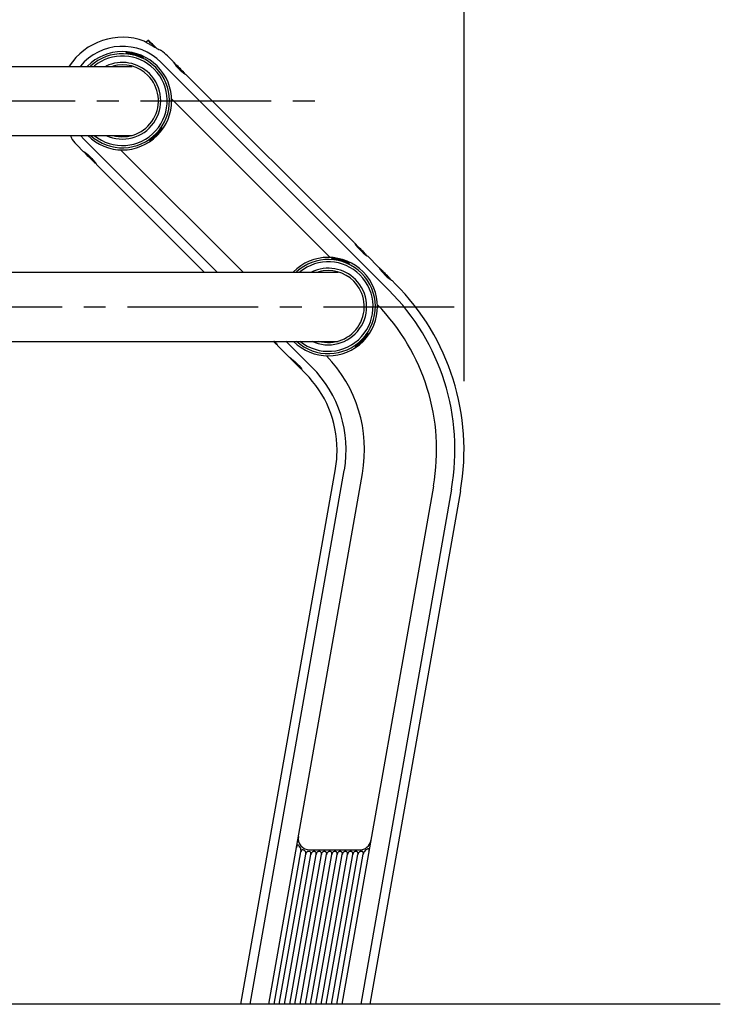
# Model space of a CAD drawing. Extents: x 0 to 8400, y 0 to 5940.
# Drawn here: x 3449 to 4062, y 1669 to 2530 of the extents above; entities that cross this region are included whole.
import ezdxf

# ---------------------------------------------------------------- set-up
doc = ezdxf.new("R2010")
doc.units = 0
doc.header["$LTSCALE"] = 6
doc.linetypes.add('CENTER2', pattern=[28.575, 19.05, -3.175, 3.175, -3.175])
doc.layers.get('0').update_dxf_attribs({"linetype": 'CONTINUOUS'})
doc.layers.get('DEFPOINTS').update_dxf_attribs({"linetype": 'CONTINUOUS'})
for name, color, linetype in [('P001', 131, 'CONTINUOUS'), ('P920', 125, 'CONTINUOUS'), ('P_1CENTER', 2, 'CONTINUOUS'), ('P_2DIM', 6, 'CONTINUOUS'), ('P_7THICK', 7, 'CONTINUOUS')]:
    doc.layers.add(name, color=color, linetype=linetype)
doc.styles.add('BIGFONT', font='simplex.shx', dxfattribs={"bigfont": 'bigfont.shx'})
doc.dimstyles.new('DIMBIGFONT$0', dxfattribs={"dimtxt": 3, "dimasz": 2, "dimexe": 1.5, "dimexo": 3, "dimgap": 0.75, "dimtad": 1, "dimdec": 1, "dimdsep": 46, "dimtxsty": 'BIGFONT', "dimblk2": 'DOT', "dimcen": 0, "dimclrt": 230, "dimadec": 0, "dimazin": 0, "dimtfac": 0.6, "dimtdec": 1, "dimtofl": 0, "dimtmove": 2, "dimatfit": 3, "dimldrblk": 'DOT', "dimfxl": 0, "dimtvp": 1, "dimtolj": 1, "dimarcsym": 0})
doc.dimstyles.new('DIMBIGFONT$7', dxfattribs={"dimtxt": 3, "dimasz": 2, "dimexe": 1.5, "dimexo": 3, "dimgap": 0.75, "dimtad": 1, "dimdec": 1, "dimdsep": 46, "dimtxsty": 'BIGFONT', "dimsah": 1, "dimcen": 0, "dimclrt": 230, "dimadec": 0, "dimazin": 0, "dimtfac": 0.6, "dimtdec": 1, "dimtofl": 0, "dimtmove": 0, "dimatfit": 3, "dimfxl": 0, "dimtvp": 1, "dimtolj": 1, "dimarcsym": 0})

# ---------------------------------------------------------------- blocks, each defined once
blk = doc.blocks.new('*D27')
at = {"layer": 'DEFPOINTS', "color": 0}
for p in [(3837.66, 3005.05), (1820.31, 2153.9), (3837.66, 2154.1)]:
    blk.add_point(p, dxfattribs=at)
at = {"layer": 'P_2DIM', "color": 0, "lineweight": -2}
for p, q in [((1820.31, 2213.9), (1820.31, 3035.05)), ((3837.66, 2214.1), (3837.66, 3035.05)), ((1860.31, 3005.05), (3797.66, 3005.05))]:
    blk.add_line(p, q, dxfattribs=at)
at = {"layer": 'P_2DIM', "color": 0}
for points in [[(1860.31, 3011.71), (1860.31, 2998.38), (1820.31, 3005.05)], [(3797.66, 3011.71), (3797.66, 2998.38), (3837.66, 3005.05)]]:
    blk.add_solid(points, dxfattribs=at)
at = {"layer": 'P_2DIM', "color": 230, "insert": (2828.99, 3065.76), "char_height": 60, "attachment_point": 5, "style": 'BIGFONT'}
blk.add_mtext('\\A1;(2017)', dxfattribs=at)
blk = doc.blocks.new('_DOT')
at = {"color": 0, "linetype": 'ByBlock'}
blk.add_line((-0.5, 0), (-1, 0), dxfattribs=at)
at = {"color": 0, "linetype": 'ByBlock', "const_width": 0.5}
blk.add_lwpolyline([(-0.25, 0, 1), (0.25, 0, 1)], format="xyb", close=True, dxfattribs=at)

msp = doc.modelspace()

# ---------------------------------------------------------------- linework, layer by layer
at = {"layer": 'P001'}
for p, q in [((3578.25, 2498.63), (3582.99, 2493.9)), ((3242.87, 2489.44), (3547.5, 2489.44)), ((3594.72, 2482.16), (3741.77, 2335.11)), ((3581.97, 2460.97), (3720.58, 2322.36)), ((3253.73, 2428.94), (3547.5, 2428.94)), ((3504.5, 2415.41), (3499.76, 2420.14)), ((3644.13, 2309.64), (3537.41, 2416.42)), ((3516.23, 2403.67), (3610.26, 2309.64)), ((3753.51, 2323.37), (3762.99, 2313.9)), ((3332.87, 2309.44), (3727.5, 2309.44)), ((3774.72, 2302.16), (3777.47, 2299.41)), ((3338.11, 2248.94), (3727.5, 2248.94)), ((3688.44, 2249.14), (3688.6, 2248.98)), ((3684.5, 2235.41), (3675.02, 2244.88)), ((3698.98, 2220.92), (3696.23, 2223.67)), ((3642.61, 1669.19), (3725.19, 2137.49)), ((3666.98, 1669.19), (3748.82, 2133.32)), ((3810.86, 2122.38), (3730.95, 1669.19)), ((3834.5, 2118.22), (3755.32, 1669.19)), ((3702.7, 1804.19), (3746.37, 1804.19))]:
    msp.add_line(p, q, dxfattribs=at)
at = {"layer": 'P001', "flags": 128}
for points in [[(3582.99, 2493.9), (3582.98, 2493.9), (3583.35, 2493.35), (3584.4, 2491.86), (3586.08, 2489.74), (3587.12, 2488.56), (3588.23, 2487.4), (3589.4, 2486.28), (3590.57, 2485.24), (3592.7, 2483.56), (3594.18, 2482.52), (3594.72, 2482.16), (3594.72, 2482.16)], [(3502.27, 2429.14), (3502.55, 2428.8), (3505.35, 2425.74)], [(3504.5, 2415.41), (3504.5, 2415.41), (3505.04, 2415.05), (3506.53, 2414), (3508.65, 2412.31), (3509.83, 2411.27), (3510.99, 2410.16), (3512.11, 2409), (3513.15, 2407.82), (3514.83, 2405.7), (3515.87, 2404.21), (3516.23, 2403.67), (3516.23, 2403.67)], [(3741.77, 2335.11), (3741.77, 2335.11), (3742.13, 2334.56), (3743.18, 2333.08), (3744.87, 2330.95), (3745.9, 2329.77), (3747.02, 2328.61), (3748.18, 2327.5), (3749.36, 2326.46), (3751.48, 2324.78), (3752.97, 2323.73), (3753.51, 2323.37), (3753.51, 2323.37)], [(3762.99, 2313.9), (3762.98, 2313.9), (3763.35, 2313.35), (3764.4, 2311.86), (3766.08, 2309.74), (3767.12, 2308.56), (3768.23, 2307.4), (3769.4, 2306.28), (3770.57, 2305.24), (3772.7, 2303.56), (3774.18, 2302.52), (3774.72, 2302.16), (3774.72, 2302.16)], [(3684.5, 2235.41), (3684.5, 2235.41), (3685.04, 2235.05), (3686.53, 2234), (3688.65, 2232.31), (3689.83, 2231.27), (3690.99, 2230.16), (3692.11, 2229), (3693.15, 2227.82), (3694.83, 2225.7), (3695.87, 2224.21), (3696.23, 2223.67), (3696.23, 2223.67)]]:
    msp.add_lwpolyline(points, dxfattribs=at)
at = {"layer": 'P001'}
for centre, radius, start, end in [((3539, 2459.39), 55.5, 69.91841, 146.97226), ((3539, 2459.39), 43, 45, 135.29245), ((3539, 2459.39), 55.5, 45, 52.22292), ((3539, 2459.39), 43, 225, 45), ((3539, 2459.39), 31.43, 45, 105.75868), ((3539, 2459.39), 31.43, 254.24132, 45), ((3539, 2459.39), 55.5, 217.77839, 225), ((3719, 2279.39), 43, 45, 135.29245), ((3719, 2279.39), 43, 225, 45), ((3719, 2279.39), 31.43, 45, 105.75868), ((3719, 2279.39), 31.43, 254.24132, 45), ((3632.16, 2154.1), 205.5, 350, 45), ((3632.16, 2154.1), 181.5, 350, 44.33643), ((3632.16, 2154.1), 118.5, 350, 43.99936), ((3632.16, 2154.1), 94.5, 0, 45), ((3632.16, 2154.1), 94.5, 350, 0), ((3702.7, 1814.19), 10, 170.1312, 270), ((3746.37, 1814.19), 10, 270, 349.95088)]:
    msp.add_arc(centre, radius, start, end, dxfattribs=at)
for points, knots in [([(3558.06, 2511.51), (3558.05, 2511.51), (3558.01, 2511.54), (3558.21, 2511.42), (3558.68, 2511.13), (3559.68, 2510.53), (3561.51, 2509.45), (3564.26, 2507.88), (3567.19, 2506.27), (3569.91, 2504.83), (3571.67, 2503.93), (3572.57, 2503.47), (3572.97, 2503.27), (3572.99, 2503.26), (3573, 2503.25)], [0, 0, 0, 0, 0.01242, 0.075261, 0.138353, 0.201314, 0.32608, 0.450563, 0.575057, 0.699561, 0.824221, 0.887396, 0.949693, 1, 1, 1, 1]), ([(3493.21, 2429.14), (3493.31, 2428.95), (3493.89, 2427.86), (3494.46, 2426.73), (3494.93, 2425.82), (3495.13, 2425.42), (3495.14, 2425.4), (3495.14, 2425.39)], [0, 0, 0, 0, 0.081725, 0.463684, 0.656678, 0.84741, 1, 1, 1, 1]), ([(3671.84, 2249.14), (3671.87, 2249.1), (3672.59, 2248.29), (3673.71, 2246.81), (3674.81, 2245.21), (3674.95, 2244.99), (3675.02, 2244.88)], [0, 0, 0, 0, 0.015107, 0.341297, 0.669793, 1, 1, 1, 1])]:
    msp.add_open_spline(points, degree=3, knots=knots, dxfattribs=at)
at = {"layer": 'P920'}
for p, q in [((3561.35, 2512.14), (3559.72, 2510.51)), ((3572.65, 2493.04), (3771.87, 2293.82)), ((3621.45, 2309.64), (3505.35, 2425.74)), ((3673.83, 2246.64), (3671.33, 2249.14)), ((3704.57, 2226.52), (3681.95, 2249.14)), ((3745.3, 2246.99), (3752.66, 2254.36)), ((3650.65, 1669.19), (3732.98, 2136.12)), ((3826.71, 2119.59), (3747.29, 1669.19)), ((3671.55, 1669.19), (3695.05, 1802.46)), ((3676.12, 1669.19), (3699.29, 1800.61)), ((3680.69, 1669.19), (3703.79, 1800.19)), ((3685.26, 1669.19), (3708.36, 1800.19)), ((3689.83, 1669.19), (3712.93, 1800.19)), ((3694.4, 1669.19), (3717.5, 1800.19)), ((3698.97, 1669.19), (3722.07, 1800.19)), ((3703.54, 1669.19), (3726.64, 1800.19)), ((3708.11, 1669.19), (3731.21, 1800.19)), ((3712.68, 1669.19), (3735.77, 1800.19)), ((3717.25, 1669.19), (3740.34, 1800.19)), ((3721.81, 1669.19), (3744.91, 1800.19)), ((3726.38, 1669.19), (3749.55, 1800.55))]:
    msp.add_line(p, q, dxfattribs=at)
at = {"layer": 'P920', "flags": 128}
for points in [[(3561.35, 2512.14), (3561.37, 2512.12), (3561.6, 2511.89), (3562.07, 2511.42), (3562.74, 2510.75), (3563.59, 2509.9), (3564.56, 2508.93), (3565.61, 2507.88), (3566.67, 2506.81), (3567.23, 2506.25)], [(3568.45, 2505.6), (3568.19, 2505.86), (3567.21, 2506.84), (3566.18, 2507.87), (3565.15, 2508.9), (3564.18, 2509.87), (3563.33, 2510.72), (3562.65, 2511.4), (3562.18, 2511.88), (3561.94, 2512.11), (3561.91, 2512.14)], [(3553.91, 2498.36), (3552.79, 2498.66), (3551.5, 2499.01), (3550.1, 2499.38), (3548.68, 2499.76), (3547.33, 2500.12), (3546.11, 2500.45), (3545.11, 2500.72), (3544.37, 2500.92), (3543.95, 2501.03), (3543.85, 2501.05)], [(3555.64, 2497.9), (3555.63, 2497.9), (3555.37, 2497.97), (3554.79, 2498.12), (3553.91, 2498.36)], [(3585.8, 2491.08), (3585.16, 2491.72), (3584.74, 2492.15), (3584.55, 2492.33), (3584.54, 2492.34)], [(3585.32, 2490.99), (3586.16, 2490.16), (3587.13, 2489.19), (3588.17, 2488.14), (3589.24, 2487.08), (3590.27, 2486.05), (3591.21, 2485.11), (3592, 2484.31), (3592.62, 2483.7), (3592.88, 2483.43)], [(3593.17, 2483.71), (3593.1, 2483.78), (3592.79, 2484.09), (3592.25, 2484.63), (3591.51, 2485.37), (3590.62, 2486.26), (3589.63, 2487.25), (3588.59, 2488.29), (3587.57, 2489.31), (3586.62, 2490.26), (3585.8, 2491.08)], [(3565.3, 2426.99), (3566.12, 2427.81), (3567.06, 2428.76), (3568.09, 2429.78), (3569.13, 2430.82), (3570.12, 2431.81), (3571.01, 2432.7), (3571.74, 2433.44), (3572.28, 2433.98), (3572.59, 2434.29), (3572.66, 2434.36)], [(3564.03, 2425.73), (3564.04, 2425.74), (3564.23, 2425.93), (3564.66, 2426.35), (3565.3, 2426.99)], [(3515.24, 2405.23), (3515.22, 2405.25), (3514.99, 2405.48), (3514.52, 2405.95), (3513.84, 2406.63), (3512.99, 2407.48), (3512.02, 2408.45), (3510.97, 2409.5), (3509.9, 2410.57), (3508.88, 2411.59), (3507.95, 2412.52), (3507.16, 2413.31), (3506.57, 2413.9), (3506.19, 2414.28), (3506.05, 2414.42), (3506.05, 2414.42)], [(3506.05, 2413.85), (3506.07, 2413.83), (3506.29, 2413.61), (3506.75, 2413.16), (3507.41, 2412.49), (3508.25, 2411.65), (3509.21, 2410.69), (3510.24, 2409.66), (3511.28, 2408.63), (3512.26, 2407.64), (3513.13, 2406.77), (3513.84, 2406.06), (3514.35, 2405.55), (3514.63, 2405.27), (3514.68, 2405.23)], [(3744.59, 2332.29), (3743.95, 2332.93), (3743.52, 2333.36), (3743.34, 2333.55), (3743.33, 2333.55)], [(3744.11, 2332.21), (3744.95, 2331.37), (3745.91, 2330.4), (3746.96, 2329.36), (3748.02, 2328.29), (3749.06, 2327.26), (3749.99, 2326.32), (3750.79, 2325.52), (3751.4, 2324.91), (3751.67, 2324.64)], [(3751.95, 2324.93), (3751.88, 2325), (3751.57, 2325.31), (3751.04, 2325.85), (3750.3, 2326.58), (3749.41, 2327.47), (3748.42, 2328.46), (3747.38, 2329.5), (3746.36, 2330.52), (3745.41, 2331.47), (3744.59, 2332.29)], [(3733.91, 2318.36), (3732.79, 2318.66), (3731.5, 2319.01), (3730.1, 2319.38), (3728.68, 2319.76), (3727.33, 2320.12), (3726.11, 2320.45), (3725.11, 2320.72), (3724.37, 2320.92), (3723.95, 2321.03), (3723.85, 2321.05)], [(3735.64, 2317.9), (3735.63, 2317.9), (3735.37, 2317.97), (3734.79, 2318.12), (3733.91, 2318.36)], [(3765.8, 2311.08), (3765.16, 2311.72), (3764.74, 2312.15), (3764.55, 2312.33), (3764.54, 2312.34)], [(3765.32, 2310.99), (3766.16, 2310.16), (3767.13, 2309.19), (3768.17, 2308.14), (3769.24, 2307.08), (3770.27, 2306.05), (3771.21, 2305.11), (3772, 2304.31), (3772.62, 2303.7), (3772.88, 2303.43)], [(3773.17, 2303.71), (3773.1, 2303.78), (3772.79, 2304.09), (3772.25, 2304.63), (3771.51, 2305.37), (3770.62, 2306.26), (3769.63, 2307.25), (3768.59, 2308.29), (3767.57, 2309.31), (3766.62, 2310.26), (3765.8, 2311.08)], [(3670.76, 2249.14), (3671.38, 2248.52), (3672.2, 2247.7), (3672.84, 2247.06), (3673.27, 2246.63), (3673.46, 2246.45), (3673.47, 2246.44)], [(3744.03, 2245.73), (3744.04, 2245.74), (3744.23, 2245.93), (3744.66, 2246.35), (3745.3, 2246.99)], [(3695.24, 2225.23), (3695.22, 2225.25), (3694.99, 2225.48), (3694.52, 2225.95), (3693.84, 2226.63), (3692.99, 2227.48), (3692.02, 2228.45), (3690.97, 2229.5), (3689.9, 2230.57), (3688.88, 2231.59), (3687.95, 2232.52), (3687.16, 2233.31), (3686.57, 2233.9), (3686.19, 2234.28), (3686.05, 2234.42), (3686.05, 2234.42)], [(3686.05, 2233.85), (3686.07, 2233.83), (3686.29, 2233.61), (3686.75, 2233.16), (3687.41, 2232.49), (3688.25, 2231.65), (3689.21, 2230.69), (3690.24, 2229.66), (3691.28, 2228.63), (3692.26, 2227.64), (3693.13, 2226.77), (3693.84, 2226.06), (3694.35, 2225.55), (3694.63, 2225.27), (3694.68, 2225.23)]]:
    msp.add_lwpolyline(points, dxfattribs=at)
at = {"layer": 'P920'}
for centre, radius, start, end in [((3539, 2459.39), 47.59, 45, 140.53062), ((3561.63, 2511.86), 0.4, 45, 135), ((3539, 2459.39), 41.13, 45, 132.65361), ((3539, 2459.39), 39.14, 45, 129.37984), ((3543.75, 2500.67), 0.4, 75, 165), ((3555.53, 2497.51), 0.4, 345, 75), ((3539, 2459.39), 33.5, 45, 115.44674), ((3584.26, 2492.06), 0.4, 45, 135), ((3539, 2459.39), 41.13, 227.34639, 45), ((3539, 2459.39), 39.14, 230.62016, 45), ((3539, 2459.39), 33.5, 244.55326, 45), ((3592.88, 2483.43), 0.4, 315, 45), ((3572.38, 2434.64), 0.4, 315, 45), ((3563.75, 2426.01), 0.4, 225, 315), ((3506.33, 2414.13), 0.4, 135, 225), ((3514.96, 2405.51), 0.4, 225, 315), ((3743.04, 2333.27), 0.4, 45, 135), ((3719, 2279.39), 41.13, 45, 132.65361), ((3719, 2279.39), 39.14, 45, 129.37984), ((3723.75, 2320.67), 0.4, 75, 165), ((3735.53, 2317.51), 0.4, 345, 75), ((3751.67, 2324.64), 0.4, 315, 45), ((3719, 2279.39), 41.13, 227.34639, 45), ((3719, 2279.39), 33.5, 45, 115.44674), ((3764.26, 2312.06), 0.4, 45, 135), ((3719, 2279.39), 39.14, 230.62016, 45), ((3719, 2279.39), 33.5, 244.55326, 45), ((3772.88, 2303.43), 0.4, 315, 45), ((3632.16, 2154.1), 197.59, 350, 45), ((3752.38, 2254.64), 0.4, 315, 45), ((3673.75, 2246.72), 0.4, 225, 315), ((3743.75, 2246.01), 0.4, 225, 315), ((3686.33, 2234.13), 0.4, 135, 225), ((3694.96, 2225.51), 0.4, 225, 315), ((3632.16, 2154.1), 102.41, 350, 45)]:
    msp.add_arc(centre, radius, start, end, dxfattribs=at)
for points, knots in [([(3555.46, 2498.5), (3554.72, 2498.85), (3553.24, 2499.55), (3550.72, 2500.38), (3548.69, 2500.89), (3546.7, 2501.27), (3544.44, 2501.53), (3542.56, 2501.53), (3541.89, 2501.39), (3542.01, 2501.24), (3542.54, 2501.06), (3543.94, 2500.77), (3546.53, 2500.27), (3549.57, 2499.54), (3552.6, 2498.66), (3555.17, 2497.78), (3556.61, 2497.29), (3557.26, 2497.14), (3557.51, 2497.17), (3557.16, 2497.56), (3556.03, 2498.19), (3555.46, 2498.5)], [0, 0, 0, 0, 0.062524, 0.125121, 0.156357, 0.188048, 0.250588, 0.312973, 0.375197, 0.406281, 0.437672, 0.500081, 0.562705, 0.625356, 0.688056, 0.750607, 0.812904, 0.84432, 0.875381, 0.937609, 1, 1, 1, 1]), ([(3542.79, 2501.03), (3542.85, 2501.04), (3542.98, 2501.06), (3543.38, 2501.08), (3543.91, 2501.09), (3544.51, 2501.08), (3545.21, 2501.04), (3546.08, 2500.96), (3547.3, 2500.79), (3548.71, 2500.52), (3550.14, 2500.17), (3551.48, 2499.77), (3552.74, 2499.31), (3553.97, 2498.8), (3554.66, 2498.45), (3555.03, 2498.27)], [0, 0, 0, 0, 0.040468, 0.094649, 0.158217, 0.227215, 0.269296, 0.342039, 0.434061, 0.531125, 0.625218, 0.716166, 0.799947, 0.894531, 1, 1, 1, 1]), ([(3555.03, 2498.27), (3555.23, 2498.16), (3555.59, 2497.97), (3555.98, 2497.73), (3556.25, 2497.56), (3556.45, 2497.43), (3556.51, 2497.37), (3556.55, 2497.33)], [0, 0, 0, 0, 0.284602, 0.520394, 0.707345, 0.845437, 1, 1, 1, 1]), ([(3564.65, 2425.58), (3565.32, 2426.05), (3566.67, 2426.98), (3568.65, 2428.75), (3570.1, 2430.25), (3571.42, 2431.78), (3572.78, 2433.62), (3573.72, 2435.24), (3573.93, 2435.89), (3573.74, 2435.86), (3573.32, 2435.49), (3572.38, 2434.43), (3570.64, 2432.44), (3568.5, 2430.16), (3566.21, 2427.98), (3564.17, 2426.19), (3563.02, 2425.19), (3562.57, 2424.71), (3562.47, 2424.47), (3562.98, 2424.58), (3564.09, 2425.24), (3564.65, 2425.58)], [0, 0, 0, 0, 0.062523, 0.12512, 0.156356, 0.188048, 0.250588, 0.312973, 0.375197, 0.40628, 0.437672, 0.500081, 0.562705, 0.625357, 0.688056, 0.750607, 0.812903, 0.84432, 0.875381, 0.937609, 1, 1, 1, 1]), ([(3573.17, 2435.29), (3573.15, 2435.24), (3573.1, 2435.1), (3572.93, 2434.76), (3572.67, 2434.29), (3572.35, 2433.78), (3571.97, 2433.19), (3571.47, 2432.47), (3570.71, 2431.5), (3569.77, 2430.42), (3568.75, 2429.35), (3567.73, 2428.39), (3566.7, 2427.53), (3565.65, 2426.72), (3565, 2426.3), (3564.66, 2426.07)], [0, 0, 0, 0, 0.040468, 0.094649, 0.158215, 0.227216, 0.269294, 0.342041, 0.43406, 0.531125, 0.625218, 0.716168, 0.799949, 0.894534, 1, 1, 1, 1]), ([(3564.66, 2426.07), (3564.47, 2425.95), (3564.12, 2425.74), (3563.72, 2425.51), (3563.44, 2425.37), (3563.22, 2425.26), (3563.14, 2425.24), (3563.09, 2425.22)], [0, 0, 0, 0, 0.284609, 0.5204, 0.707349, 0.845436, 1, 1, 1, 1]), ([(3735.46, 2318.5), (3734.72, 2318.85), (3733.24, 2319.55), (3730.72, 2320.38), (3728.69, 2320.89), (3726.7, 2321.27), (3724.44, 2321.53), (3722.56, 2321.53), (3721.89, 2321.39), (3722.01, 2321.24), (3722.54, 2321.06), (3723.94, 2320.77), (3726.53, 2320.27), (3729.57, 2319.54), (3732.6, 2318.66), (3735.17, 2317.78), (3736.61, 2317.29), (3737.26, 2317.14), (3737.51, 2317.17), (3737.16, 2317.56), (3736.03, 2318.19), (3735.46, 2318.5)], [0, 0, 0, 0, 0.062523, 0.12512, 0.156356, 0.188047, 0.250588, 0.312973, 0.375196, 0.40628, 0.437671, 0.500081, 0.562705, 0.625356, 0.688055, 0.750606, 0.812903, 0.84432, 0.875381, 0.937609, 1, 1, 1, 1]), ([(3722.79, 2321.03), (3722.85, 2321.04), (3722.98, 2321.06), (3723.38, 2321.08), (3723.91, 2321.09), (3724.51, 2321.08), (3725.21, 2321.04), (3726.08, 2320.96), (3727.3, 2320.79), (3728.71, 2320.52), (3730.14, 2320.17), (3731.48, 2319.77), (3732.74, 2319.31), (3733.97, 2318.8), (3734.66, 2318.45), (3735.03, 2318.27)], [0, 0, 0, 0, 0.040468, 0.094649, 0.158217, 0.227215, 0.269293, 0.342039, 0.43406, 0.531125, 0.625217, 0.716166, 0.799947, 0.894531, 1, 1, 1, 1]), ([(3735.03, 2318.27), (3735.23, 2318.16), (3735.59, 2317.97), (3735.98, 2317.73), (3736.25, 2317.56), (3736.45, 2317.43), (3736.51, 2317.37), (3736.55, 2317.33)], [0, 0, 0, 0, 0.284604, 0.520397, 0.707349, 0.845433, 1, 1, 1, 1]), ([(3744.65, 2245.58), (3745.32, 2246.05), (3746.67, 2246.98), (3748.65, 2248.75), (3750.1, 2250.25), (3751.42, 2251.78), (3752.78, 2253.62), (3753.72, 2255.24), (3753.93, 2255.89), (3753.74, 2255.86), (3753.32, 2255.49), (3752.38, 2254.43), (3750.64, 2252.44), (3748.49, 2250.16), (3746.21, 2247.98), (3744.17, 2246.19), (3743.02, 2245.19), (3742.57, 2244.71), (3742.47, 2244.47), (3742.98, 2244.58), (3744.09, 2245.24), (3744.65, 2245.58)], [0, 0, 0, 0, 0.062523, 0.12512, 0.156355, 0.188049, 0.250587, 0.312973, 0.375196, 0.40628, 0.437671, 0.500081, 0.562704, 0.625355, 0.688055, 0.750606, 0.812903, 0.84432, 0.875381, 0.937609, 1, 1, 1, 1]), ([(3753.17, 2255.29), (3753.15, 2255.24), (3753.1, 2255.1), (3752.93, 2254.76), (3752.67, 2254.29), (3752.35, 2253.78), (3751.97, 2253.19), (3751.47, 2252.47), (3750.71, 2251.5), (3749.77, 2250.42), (3748.75, 2249.35), (3747.73, 2248.39), (3746.7, 2247.53), (3745.65, 2246.72), (3745, 2246.3), (3744.66, 2246.07)], [0, 0, 0, 0, 0.040467, 0.094649, 0.158215, 0.227216, 0.269293, 0.342039, 0.434058, 0.531123, 0.625216, 0.716166, 0.799947, 0.894532, 1, 1, 1, 1]), ([(3744.66, 2246.07), (3744.47, 2245.95), (3744.12, 2245.74), (3743.72, 2245.51), (3743.44, 2245.37), (3743.22, 2245.26), (3743.14, 2245.24), (3743.09, 2245.22)], [0, 0, 0, 0, 0.284607, 0.520397, 0.707349, 0.845434, 1, 1, 1, 1]), ([(3695.05, 1802.46), (3695.06, 1802.54), (3695.15, 1803.09), (3695.15, 1804.3), (3694.62, 1805.93), (3693.72, 1807.31), (3692.98, 1808.15), (3692.57, 1808.4), (3692.32, 1808.45), (3692.1, 1808.41), (3691.87, 1808.24), (3691.58, 1807.82), (3691.33, 1807.13), (3691.21, 1806.56), (3691.15, 1806.27)], [0, 0, 0, 0, 0.0243462, 0.1688711, 0.3659956, 0.5701323, 0.6648635, 0.7009956, 0.725235, 0.7496029, 0.7770333, 0.8211422, 0.9121497, 1, 1, 1, 1]), ([(3699.29, 1800.61), (3699.33, 1800.9), (3699.4, 1801.52), (3699.24, 1802.43), (3698.77, 1803.22), (3698.04, 1803.84), (3697.28, 1804.22), (3696.64, 1804.36), (3696.18, 1804.32), (3695.81, 1804.13), (3695.47, 1803.75), (3695.21, 1803.18), (3695.1, 1802.7), (3695.05, 1802.46)], [0, 0, 0, 0, 0.105576, 0.228385, 0.348676, 0.466497, 0.584276, 0.653353, 0.710297, 0.767409, 0.821902, 0.910517, 1, 1, 1, 1]), ([(3702.7, 1802.73), (3702.46, 1802.78), (3701.96, 1802.89), (3701.18, 1802.85), (3700.47, 1802.63), (3699.92, 1802.17), (3699.53, 1801.52), (3699.36, 1800.97), (3699.3, 1800.65), (3699.29, 1800.61)], [0, 0, 0, 0, 0.158827, 0.317185, 0.482555, 0.642598, 0.799225, 0.971942, 1, 1, 1, 1]), ([(3703.79, 1800.19), (3703.82, 1800.48), (3703.9, 1801.06), (3703.75, 1801.81), (3703.41, 1802.34), (3703.04, 1802.61), (3702.78, 1802.7), (3702.7, 1802.73)], [0, 0, 0, 0, 0.272469, 0.54665, 0.734033, 0.921946, 1, 1, 1, 1]), ([(3708.36, 1800.19), (3708.39, 1800.48), (3708.46, 1801.06), (3708.32, 1801.81), (3707.98, 1802.34), (3707.52, 1802.66), (3706.96, 1802.82), (3706.34, 1802.85), (3705.67, 1802.73), (3705.01, 1802.41), (3704.43, 1801.86), (3704, 1801.09), (3703.86, 1800.49), (3703.79, 1800.19)], [0, 0, 0, 0, 0.105366, 0.211395, 0.283858, 0.356526, 0.425209, 0.498151, 0.579815, 0.671569, 0.774134, 0.889215, 1, 1, 1, 1]), ([(3712.93, 1800.19), (3712.96, 1800.48), (3713.03, 1801.06), (3712.89, 1801.81), (3712.55, 1802.34), (3712.09, 1802.66), (3711.53, 1802.82), (3710.91, 1802.85), (3710.24, 1802.73), (3709.58, 1802.41), (3709, 1801.86), (3708.57, 1801.09), (3708.43, 1800.49), (3708.36, 1800.19)], [0, 0, 0, 0, 0.105366, 0.211394, 0.28386, 0.356528, 0.425212, 0.498153, 0.579817, 0.671571, 0.774136, 0.889217, 1, 1, 1, 1]), ([(3717.5, 1800.19), (3717.53, 1800.48), (3717.6, 1801.06), (3717.46, 1801.81), (3717.12, 1802.34), (3716.66, 1802.66), (3716.1, 1802.82), (3715.48, 1802.85), (3714.81, 1802.73), (3714.15, 1802.41), (3713.57, 1801.86), (3713.14, 1801.09), (3713, 1800.49), (3712.93, 1800.19)], [0, 0, 0, 0, 0.105366, 0.211394, 0.28386, 0.356528, 0.425212, 0.498146, 0.579817, 0.671571, 0.774136, 0.889217, 1, 1, 1, 1]), ([(3722.07, 1800.19), (3722.1, 1800.48), (3722.17, 1801.06), (3722.03, 1801.81), (3721.69, 1802.34), (3721.23, 1802.66), (3720.67, 1802.82), (3720.05, 1802.85), (3719.38, 1802.73), (3718.72, 1802.41), (3718.14, 1801.86), (3717.71, 1801.09), (3717.57, 1800.49), (3717.5, 1800.19)], [0, 0, 0, 0, 0.105366, 0.211393, 0.28386, 0.356522, 0.425212, 0.498146, 0.579818, 0.671572, 0.774136, 0.889217, 1, 1, 1, 1]), ([(3726.64, 1800.19), (3726.67, 1800.48), (3726.74, 1801.06), (3726.6, 1801.81), (3726.26, 1802.34), (3725.8, 1802.66), (3725.24, 1802.82), (3724.62, 1802.85), (3723.95, 1802.73), (3723.29, 1802.41), (3722.71, 1801.86), (3722.28, 1801.09), (3722.14, 1800.49), (3722.07, 1800.19)], [0, 0, 0, 0, 0.105366, 0.211393, 0.28386, 0.356522, 0.425212, 0.498146, 0.579818, 0.671572, 0.774136, 0.889217, 1, 1, 1, 1]), ([(3731.21, 1800.19), (3731.24, 1800.48), (3731.31, 1801.06), (3731.17, 1801.81), (3730.83, 1802.34), (3730.37, 1802.66), (3729.81, 1802.82), (3729.19, 1802.85), (3728.52, 1802.73), (3727.86, 1802.41), (3727.28, 1801.86), (3726.85, 1801.09), (3726.71, 1800.49), (3726.64, 1800.19)], [0, 0, 0, 0, 0.105366, 0.211395, 0.283858, 0.356526, 0.425216, 0.49815, 0.579821, 0.671569, 0.774137, 0.889215, 1, 1, 1, 1]), ([(3735.77, 1800.19), (3735.81, 1800.48), (3735.88, 1801.06), (3735.74, 1801.81), (3735.39, 1802.34), (3734.94, 1802.66), (3734.38, 1802.82), (3733.76, 1802.85), (3733.09, 1802.73), (3732.43, 1802.41), (3731.85, 1801.86), (3731.42, 1801.09), (3731.28, 1800.49), (3731.21, 1800.19)], [0, 0, 0, 0, 0.105366, 0.211395, 0.283858, 0.356525, 0.425209, 0.49815, 0.579821, 0.671569, 0.774138, 0.889215, 1, 1, 1, 1]), ([(3740.34, 1800.19), (3740.38, 1800.48), (3740.45, 1801.06), (3740.31, 1801.81), (3739.96, 1802.34), (3739.51, 1802.66), (3738.95, 1802.82), (3738.33, 1802.85), (3737.66, 1802.73), (3737, 1802.41), (3736.42, 1801.86), (3735.99, 1801.09), (3735.84, 1800.49), (3735.77, 1800.19)], [0, 0, 0, 0, 0.105366, 0.211395, 0.283858, 0.356526, 0.425209, 0.498151, 0.579815, 0.671569, 0.774134, 0.889215, 1, 1, 1, 1]), ([(3744.91, 1800.19), (3744.95, 1800.48), (3745.02, 1801.06), (3744.88, 1801.81), (3744.53, 1802.34), (3744.08, 1802.66), (3743.52, 1802.82), (3742.9, 1802.85), (3742.23, 1802.73), (3741.57, 1802.41), (3740.99, 1801.86), (3740.56, 1801.09), (3740.41, 1800.49), (3740.34, 1800.19)], [0, 0, 0, 0, 0.105366, 0.211394, 0.28386, 0.356528, 0.425212, 0.498153, 0.579817, 0.671571, 0.774136, 0.889217, 1, 1, 1, 1]), ([(3746.37, 1802.51), (3746.12, 1802.33), (3745.62, 1801.98), (3745.15, 1801.15), (3744.99, 1800.51), (3744.91, 1800.19)], [0, 0, 0, 0, 0.332197, 0.663168, 1, 1, 1, 1]), ([(3749.55, 1800.55), (3749.58, 1800.76), (3749.64, 1801.22), (3749.6, 1801.84), (3749.42, 1802.37), (3749.11, 1802.7), (3748.66, 1802.9), (3748.05, 1802.96), (3747.29, 1802.87), (3746.71, 1802.69), (3746.42, 1802.54), (3746.37, 1802.51)], [0, 0, 0, 0, 0.120196, 0.257667, 0.355985, 0.455091, 0.539316, 0.65325, 0.806023, 0.9618, 1, 1, 1, 1]), ([(3754.51, 1802.8), (3754.56, 1803.12), (3754.65, 1803.72), (3754.63, 1804.43), (3754.51, 1804.88), (3754.38, 1805.11), (3754.19, 1805.24), (3753.96, 1805.28), (3753.59, 1805.23), (3752.89, 1804.91), (3751.75, 1804.14), (3750.53, 1803.01), (3749.8, 1801.68), (3749.61, 1800.85), (3749.55, 1800.55)], [0, 0, 0, 0, 0.099278, 0.183508, 0.215932, 0.248655, 0.271286, 0.293903, 0.327544, 0.390808, 0.529586, 0.741184, 0.908808, 1, 1, 1, 1])]:
    msp.add_open_spline(points, degree=3, knots=knots, dxfattribs=at)
at = {"layer": 'P_1CENTER', "linetype": 'CENTER2'}
for p, q in [((2011.71, 2459.19), (3711.24, 2459.19)), ((1828.85, 2279.19), (3844.62, 2279.19))]:
    msp.add_line(p, q, dxfattribs=at)
at = {"layer": 'P_7THICK'}
msp.add_line((4061.74, 1669.19), (2015.32, 1669.19), dxfattribs=at)

# ---------------------------------------------------------------- dimensions: what is measured, and where the dimension line sits
at = {"layer": 'P_2DIM'}
dim = msp.add_linear_dim(base=(3837.66, 3005.05), p1=(1820.31, 2153.9), p2=(3837.66, 2154.1), text='(<>)', dimstyle='DIMBIGFONT$0', override={"dimscale": 20, "dimdec": 0, "dimazin": 2}, dxfattribs=at)
dim.commit()
dim.dimension.update_dxf_attribs({"geometry": '*D27', "text_midpoint": (2828.99, 3065.76)})

# ---------------------------------------------------------------- leaders
at = {"layer": 'P_2DIM', "annotation_type": 0, "has_hookline": 1, "hookline_direction": 0, "text_width": 144}
msp.add_leader([(3206.03, 2501.13), (3312.56, 2680.24), (3352.56, 2680.24)], dimstyle='DIMBIGFONT$7', override={"dimscale": 20, "dimazin": 2}, dxfattribs=at)

doc.saveas('drawing.dxf')
